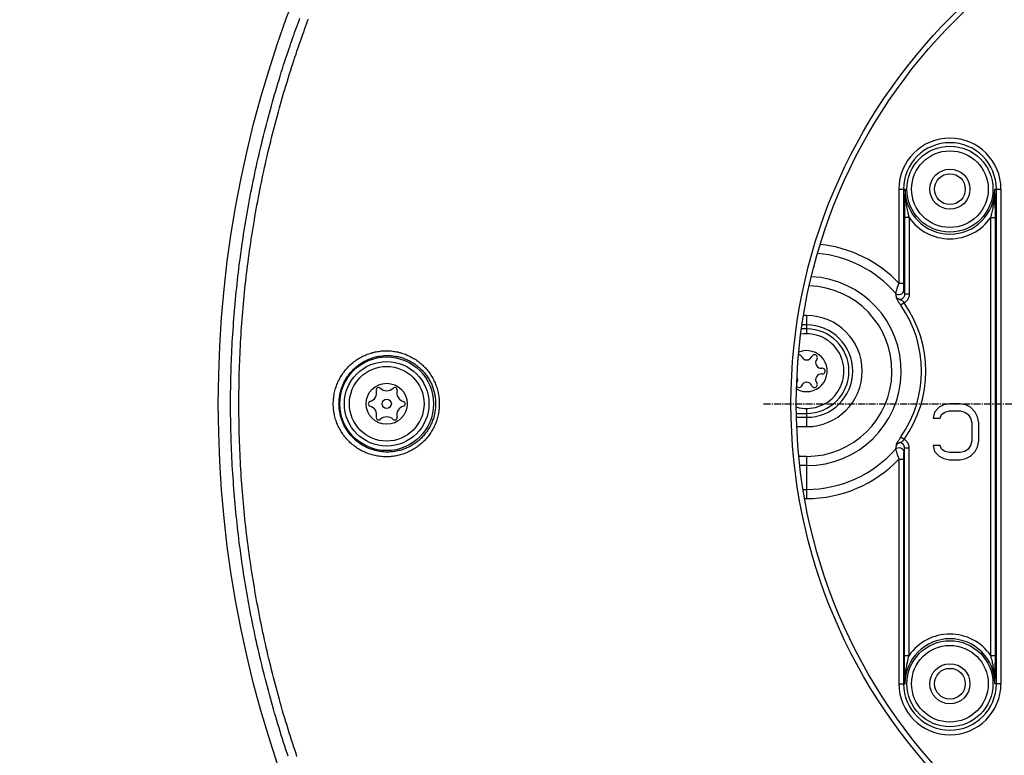
# Model space of a CAD drawing. Units: millimetres. Extents: x -758 to 545, y -433 to 425.
# Drawn here: x -141 to -36, y -351 to -272 of the extents above; entities that cross this region are included whole.
import ezdxf

# ---------------------------------------------------------------- set-up
doc = ezdxf.new("R2010")
doc.units = ezdxf.units.MM
doc.linetypes.add('CENTER2', pattern=[1.125, 0.75, -0.125, 0.125, -0.125])
doc.layers.add('AXIS_Dimensions', color=7, linetype='Continuous')
doc.layers.add('AXIS_Sectional-View', color=7, linetype='Continuous')
doc.styles.get("Standard").update_dxf_attribs({"font": 'arial.ttf'})
doc.dimstyles.new('AXIS', dxfattribs={"dimtxt": 10, "dimasz": 4, "dimexe": 0.18, "dimexo": 0.0625, "dimgap": 0.09, "dimtad": 0, "dimtih": 1, "dimtoh": 1, "dimdec": 0, "dimzin": 0, "dimdsep": 46, "dimtxsty": 'Standard', "dimcen": 0.09, "dimadec": 0, "dimazin": 0, "dimtfac": 1, "dimtdec": 0, "dimtofl": 0, "dimtmove": 0, "dimatfit": 3, "dimfxl": 1, "dimtolj": 1, "dimtzin": 0, "dimarcsym": 0})

# ---------------------------------------------------------------- blocks, each defined once
blk = doc.blocks.new('*D12')
at = {"layer": 'AXIS_Dimensions', "color": 0, "lineweight": -2, "transparency": 16777216}
for p, q in [((-159.78, -216.93), (-155.78, -216.93)), ((-155.78, -216.93), (-105.46, -248.03)), ((-0.05, -313.26), (0.13, -313.26)), ((0.04, -313.35), (0.04, -313.17))]:
    blk.add_line(p, q, dxfattribs=at)
at = {"layer": 'AXIS_Dimensions', "color": 0, "transparency": 16777216}
blk.add_solid([(-105.11, -247.47), (-105.81, -248.6), (-102.06, -250.14)], dxfattribs=at)
at = {"layer": 'Defpoints', "color": 0, "transparency": 16777216}
for p in [(-102.06, -250.14), (102.15, -376.38)]:
    blk.add_point(p, dxfattribs=at)
at = {"layer": 'AXIS_Dimensions', "color": 0, "transparency": 16777216, "insert": (-221.01, -216.93), "char_height": 10, "attachment_point": 5}
blk.add_mtext('\\A1;∅240.1mm [∅9.45"]', dxfattribs=at)
blk = doc.blocks.new('*U13')
at = {"layer": 'AXIS_Dimensions', "color": 0, "linetype": 'CENTER2', "transparency": 16777216}
blk.add_line((-61.61, 0), (-11.62, 0), dxfattribs=at)
blk = doc.blocks.new('*D14')
at = {"layer": 'AXIS_Dimensions', "color": 0, "lineweight": -2, "transparency": 16777216}
for p, q in [((151.46, -249.88), (57.34, -289.28)), ((155.46, -249.88), (151.46, -249.88)), ((-0.05, -313.26), (0.13, -313.26)), ((0.04, -313.35), (0.04, -313.17))]:
    blk.add_line(p, q, dxfattribs=at)
at = {"layer": 'AXIS_Dimensions', "color": 0, "transparency": 16777216}
blk.add_solid([(57.08, -288.66), (57.6, -289.89), (53.65, -290.82)], dxfattribs=at)
at = {"layer": 'Defpoints', "color": 0, "transparency": 16777216}
for p in [(53.65, -290.82), (-53.56, -335.7)]:
    blk.add_point(p, dxfattribs=at)
at = {"layer": 'AXIS_Dimensions', "color": 0, "transparency": 16777216, "insert": (216.69, -249.88), "char_height": 10, "attachment_point": 5}
blk.add_mtext('\\A1;∅116.2mm [∅4.58"]', dxfattribs=at)

msp = doc.modelspace()

# ---------------------------------------------------------------- linework, layer by layer
at = {"layer": 'AXIS_Sectional-View', "linetype": 'Continuous'}
for p, q in [((-111.45, -272.46), (-111.35, -272.18)), ((-111.35, -272.18), (-111.26, -271.93)), ((-110.43, -272.24), (-110.34, -272.02)), ((-111.82, -273.47), (-111.68, -273.1)), ((-111.68, -273.1), (-111.56, -272.76)), ((-111.56, -272.76), (-111.45, -272.46)), ((-110.85, -273.4), (-110.73, -273.06)), ((-110.73, -273.06), (-110.62, -272.76)), ((-110.62, -272.76), (-110.52, -272.49)), ((-110.52, -272.49), (-110.43, -272.24)), ((-110.98, -273.77), (-110.85, -273.4)), ((-47.08, -290.26), (-47.08, -300.33)), ((-47.08, -290.26), (-46.42, -290.26)), ((-46.58, -290.26), (-46.58, -300.38)), ((-46.42, -290.26), (-46.45, -291.25)), ((-36.77, -291.16), (-36.79, -290.26)), ((-36.79, -290.26), (-36.13, -290.26)), ((-36.76, -291.56), (-36.77, -291.16)), ((-36.63, -343.26), (-36.63, -290.26)), ((-36.13, -343.26), (-36.13, -290.26)), ((-46.46, -292.02), (-46.47, -292.35)), ((-46.45, -291.25), (-46.46, -291.7)), ((-46.46, -291.7), (-46.46, -292.02)), ((-36.75, -291.85), (-36.76, -291.56)), ((-36.75, -292.16), (-36.75, -291.85)), ((-46.47, -292.35), (-46.47, -292.69)), ((-46.47, -293.29), (-46.47, -301.53)), ((-45.97, -293.29), (-46.47, -293.29)), ((-45.97, -293.29), (-45.97, -301.53)), ((-37.24, -340.23), (-37.24, -293.29)), ((-37.24, -293.29), (-36.74, -293.29)), ((-36.74, -340.23), (-36.74, -293.14)), ((-47.08, -300.33), (-46.58, -300.33)), ((-46.58, -300.38), (-46.58, -300.5)), ((-46.58, -300.5), (-46.58, -300.61)), ((-46.58, -300.61), (-46.58, -300.72)), ((-47.43, -301.41), (-47.39, -301.64)), ((-47.39, -301.28), (-47.42, -301.35)), ((-47.37, -301.19), (-47.39, -301.28)), ((-47.39, -301.64), (-47.35, -301.87)), ((-47.34, -301.09), (-47.37, -301.19)), ((-47.28, -300.9), (-47.34, -301.09)), ((-46.58, -300.72), (-46.58, -300.82)), ((-46.58, -300.82), (-46.57, -300.89)), ((-46.56, -301.08), (-46.52, -301.3)), ((-46.52, -301.3), (-46.47, -301.53)), ((-45.97, -301.53), (-46.47, -301.53)), ((-46.5, -302.44), (-46.87, -302.7)), ((-56.96, -303.81), (-57.29, -303.81)), ((-56.96, -303.81), (-56.96, -305.76)), ((-56.96, -304.81), (-57.45, -304.81)), ((-56.96, -305.23), (-57.51, -305.23)), ((-56.38, -308.16), (-56.4, -308.2)), ((-55.28, -309.45), (-55.33, -309.46)), ((-55.85, -311.06), (-55.88, -311.02)), ((-57.53, -311.36), (-57.51, -311.33)), ((-41.64, -313.26), (-42.27, -313.39)), ((-40.52, -313.26), (-41.64, -313.26)), ((-39.89, -313.39), (-40.52, -313.26)), ((-58.06, -314.29), (-56.96, -314.29)), ((-56.96, -313.76), (-56.96, -315.71)), ((-43.27, -314.15), (-43.39, -314.79)), ((-42.77, -313.64), (-43.27, -314.15)), ((-42.27, -313.39), (-42.77, -313.64)), ((-42.52, -314.41), (-42.14, -314.15)), ((-42.14, -314.15), (-41.64, -314.03)), ((-41.64, -314.03), (-40.52, -314.03)), ((-40.52, -314.03), (-40.02, -314.15)), ((-40.02, -314.15), (-39.64, -314.41)), ((-39.39, -313.64), (-39.89, -313.39)), ((-38.89, -314.15), (-39.39, -313.64)), ((-38.64, -314.66), (-38.89, -314.15)), ((-58.07, -314.71), (-56.96, -314.71)), ((-43.39, -314.79), (-42.64, -314.79)), ((-42.64, -314.79), (-42.52, -314.41)), ((-39.64, -314.41), (-39.39, -314.79)), ((-39.39, -314.79), (-39.27, -315.3)), ((-39.27, -315.3), (-39.27, -317.22)), ((-38.52, -315.3), (-38.64, -314.66)), ((-38.52, -317.22), (-38.52, -315.3)), ((-58.02, -315.71), (-56.96, -315.71)), ((-46.95, -316.94), (-46.87, -316.82)), ((-46.5, -317.08), (-46.87, -316.82)), ((-39.27, -317.22), (-39.39, -317.73)), ((-38.64, -317.86), (-38.52, -317.22)), ((-47.39, -317.87), (-47.43, -318.11)), ((-47.35, -317.65), (-47.39, -317.87)), ((-46.52, -318.21), (-46.56, -318.44)), ((-46.47, -317.99), (-46.52, -318.21)), ((-46.47, -340.23), (-46.47, -317.99)), ((-46.47, -317.99), (-45.97, -317.99)), ((-45.97, -340.23), (-45.97, -317.99)), ((-43.39, -317.73), (-43.27, -318.37)), ((-42.64, -317.73), (-43.39, -317.73)), ((-43.27, -318.37), (-42.77, -318.88)), ((-42.52, -318.11), (-42.64, -317.73)), ((-42.14, -318.37), (-42.52, -318.11)), ((-41.64, -318.49), (-42.14, -318.37)), ((-40.52, -318.49), (-41.64, -318.49)), ((-40.02, -318.37), (-40.52, -318.49)), ((-39.64, -318.11), (-40.02, -318.37)), ((-39.39, -317.73), (-39.64, -318.11)), ((-39.39, -318.88), (-38.89, -318.37)), ((-38.89, -318.37), (-38.64, -317.86)), ((-56.96, -318.9), (-57.79, -318.9)), ((-56.96, -318.9), (-56.96, -323.42)), ((-47.25, -318.71), (-47.17, -318.93)), ((-47.08, -319.2), (-47.08, -343.26)), ((-47.08, -319.2), (-46.58, -319.2)), ((-42.77, -318.88), (-42.27, -319.13)), ((-42.27, -319.13), (-41.64, -319.26)), ((-41.64, -319.26), (-40.52, -319.26)), ((-40.52, -319.26), (-39.89, -319.13)), ((-39.89, -319.13), (-39.39, -318.88)), ((-56.96, -319.89), (-57.69, -319.89)), ((-57.34, -322.43), (-56.96, -322.43)), ((-57.17, -323.42), (-56.96, -323.42)), ((-46.47, -340.23), (-45.97, -340.23)), ((-37.24, -340.23), (-36.74, -340.23)), ((-46.45, -342.11), (-46.46, -341.8)), ((-36.77, -342.27), (-36.76, -341.82)), ((-36.76, -341.82), (-36.75, -341.5)), ((-36.75, -341.17), (-36.74, -340.83)), ((-36.75, -341.5), (-36.75, -341.17)), ((-46.45, -342.38), (-46.45, -342.11)), ((-46.44, -342.75), (-46.45, -342.38)), ((-46.42, -343.26), (-46.44, -342.75)), ((-36.79, -343.26), (-36.77, -342.27)), ((-47.08, -343.26), (-46.42, -343.26)), ((-36.13, -343.26), (-36.79, -343.26))]:
    msp.add_line(p, q, dxfattribs=at)
for points in [[(-112.13, -274.36), (-112.05, -274.12), (-111.97, -273.89), (-111.89, -273.67), (-111.82, -273.47)], [(-111.29, -274.65), (-111.21, -274.41), (-111.13, -274.19), (-111.05, -273.97), (-110.98, -273.77)], [(-112.52, -351.03), (-112.63, -350.7), (-112.75, -350.34), (-112.87, -349.96), (-113, -349.57), (-113.12, -349.17), (-113.25, -348.78), (-113.37, -348.38), (-113.49, -347.98), (-113.61, -347.59), (-113.73, -347.19), (-113.85, -346.79), (-113.97, -346.4), (-114.08, -346), (-114.2, -345.6), (-114.31, -345.2), (-114.42, -344.8), (-114.53, -344.4), (-114.64, -344), (-114.74, -343.6), (-114.85, -343.2), (-114.95, -342.8), (-115.05, -342.39), (-115.16, -341.99), (-115.25, -341.59), (-115.35, -341.19), (-115.45, -340.78), (-115.55, -340.38), (-115.64, -339.98), (-115.73, -339.57), (-115.82, -339.17), (-115.91, -338.76), (-116, -338.36), (-116.09, -337.95), (-116.17, -337.55), (-116.26, -337.14), (-116.34, -336.74), (-116.42, -336.33), (-116.5, -335.92), (-116.58, -335.52), (-116.66, -335.11), (-116.73, -334.7), (-116.81, -334.29), (-116.88, -333.88), (-116.95, -333.48), (-117.02, -333.07), (-117.09, -332.66), (-117.16, -332.25), (-117.22, -331.84), (-117.29, -331.43), (-117.35, -331.02), (-117.41, -330.61), (-117.47, -330.2), (-117.53, -329.79), (-117.59, -329.38), (-117.64, -328.97), (-117.69, -328.56), (-117.75, -328.15), (-117.8, -327.73), (-117.85, -327.32), (-117.9, -326.91), (-117.94, -326.5), (-117.99, -326.09), (-118.03, -325.67), (-118.08, -325.26), (-118.12, -324.85), (-118.16, -324.44), (-118.2, -324.02), (-118.23, -323.61), (-118.27, -323.2), (-118.3, -322.79), (-118.33, -322.37), (-118.37, -321.96), (-118.39, -321.55), (-118.42, -321.13), (-118.45, -320.72), (-118.48, -320.3), (-118.5, -319.89), (-118.52, -319.48), (-118.54, -319.06), (-118.56, -318.65), (-118.58, -318.23), (-118.6, -317.82), (-118.61, -317.41), (-118.63, -316.99), (-118.64, -316.58), (-118.65, -316.16), (-118.66, -315.75), (-118.67, -315.33), (-118.67, -314.92), (-118.68, -314.5), (-118.68, -314.09), (-118.68, -313.67), (-118.68, -313.26), (-118.68, -312.85), (-118.68, -312.43), (-118.68, -312.02), (-118.67, -311.6), (-118.67, -311.19), (-118.66, -310.77), (-118.65, -310.36), (-118.64, -309.94), (-118.63, -309.53), (-118.61, -309.12), (-118.6, -308.7), (-118.58, -308.29), (-118.56, -307.87), (-118.54, -307.46), (-118.52, -307.04), (-118.5, -306.63), (-118.48, -306.22), (-118.45, -305.8), (-118.42, -305.39), (-118.39, -304.98), (-118.37, -304.56), (-118.33, -304.15), (-118.3, -303.74), (-118.27, -303.32), (-118.23, -302.91), (-118.2, -302.5), (-118.16, -302.08), (-118.12, -301.67), (-118.08, -301.26), (-118.03, -300.85), (-117.99, -300.43), (-117.94, -300.02), (-117.9, -299.61), (-117.85, -299.2), (-117.8, -298.79), (-117.75, -298.37), (-117.69, -297.96), (-117.64, -297.55), (-117.59, -297.14), (-117.53, -296.73), (-117.47, -296.32), (-117.41, -295.91), (-117.35, -295.5), (-117.29, -295.09), (-117.22, -294.68), (-117.16, -294.27), (-117.09, -293.86), (-117.02, -293.45), (-116.95, -293.04), (-116.88, -292.64), (-116.81, -292.23), (-116.73, -291.82), (-116.66, -291.41), (-116.58, -291.01), (-116.5, -290.6), (-116.42, -290.19), (-116.34, -289.78), (-116.26, -289.38), (-116.17, -288.97), (-116.09, -288.57), (-116, -288.16), (-115.91, -287.76), (-115.82, -287.35), (-115.73, -286.95), (-115.64, -286.54), (-115.55, -286.14), (-115.45, -285.74), (-115.35, -285.33), (-115.25, -284.93), (-115.16, -284.53), (-115.05, -284.13), (-114.95, -283.72), (-114.85, -283.32), (-114.74, -282.92), (-114.64, -282.52), (-114.53, -282.12), (-114.42, -281.72), (-114.31, -281.32), (-114.2, -280.92), (-114.08, -280.52), (-113.97, -280.12), (-113.85, -279.73), (-113.73, -279.33), (-113.61, -278.93), (-113.49, -278.54), (-113.37, -278.14), (-113.25, -277.74), (-113.12, -277.35), (-113, -276.95), (-112.87, -276.56), (-112.75, -276.19), (-112.63, -275.83), (-112.52, -275.5), (-112.41, -275.18), (-112.31, -274.89), (-112.22, -274.62), (-112.13, -274.36)], [(-111.57, -351.05), (-111.67, -350.75), (-111.78, -350.41), (-111.9, -350.06), (-112.02, -349.69), (-112.15, -349.3), (-112.27, -348.9), (-112.4, -348.51), (-112.52, -348.12), (-112.64, -347.72), (-112.76, -347.33), (-112.88, -346.94), (-113, -346.54), (-113.11, -346.15), (-113.23, -345.75), (-113.34, -345.36), (-113.45, -344.96), (-113.56, -344.56), (-113.67, -344.17), (-113.78, -343.77), (-113.88, -343.37), (-113.99, -342.97), (-114.09, -342.58), (-114.19, -342.18), (-114.29, -341.78), (-114.39, -341.38), (-114.49, -340.98), (-114.58, -340.58), (-114.68, -340.18), (-114.77, -339.78), (-114.86, -339.38), (-114.95, -338.97), (-115.04, -338.57), (-115.13, -338.17), (-115.22, -337.77), (-115.3, -337.37), (-115.39, -336.96), (-115.47, -336.56), (-115.55, -336.16), (-115.63, -335.75), (-115.71, -335.35), (-115.78, -334.94), (-115.86, -334.54), (-115.93, -334.13), (-116, -333.73), (-116.07, -333.32), (-116.14, -332.92), (-116.21, -332.51), (-116.28, -332.11), (-116.34, -331.7), (-116.41, -331.29), (-116.47, -330.89), (-116.53, -330.48), (-116.59, -330.07), (-116.65, -329.67), (-116.7, -329.26), (-116.76, -328.85), (-116.81, -328.44), (-116.86, -328.03), (-116.92, -327.63), (-116.97, -327.22), (-117.01, -326.81), (-117.06, -326.4), (-117.11, -325.99), (-117.15, -325.58), (-117.19, -325.17), (-117.23, -324.76), (-117.27, -324.35), (-117.31, -323.94), (-117.35, -323.53), (-117.38, -323.12), (-117.41, -322.71), (-117.45, -322.3), (-117.48, -321.89), (-117.51, -321.48), (-117.54, -321.07), (-117.56, -320.66), (-117.59, -320.25), (-117.61, -319.84), (-117.63, -319.43), (-117.65, -319.02), (-117.67, -318.61), (-117.69, -318.2), (-117.71, -317.79), (-117.72, -317.37), (-117.74, -316.96), (-117.75, -316.55), (-117.76, -316.14), (-117.77, -315.73), (-117.78, -315.32), (-117.78, -314.91), (-117.79, -314.49), (-117.79, -314.08), (-117.79, -313.67), (-117.79, -313.26), (-117.79, -312.85), (-117.79, -312.44), (-117.79, -312.03), (-117.78, -311.61), (-117.78, -311.2), (-117.77, -310.79), (-117.76, -310.38), (-117.75, -309.97), (-117.74, -309.56), (-117.72, -309.15), (-117.71, -308.74), (-117.69, -308.32), (-117.67, -307.91), (-117.65, -307.5), (-117.63, -307.09), (-117.61, -306.68), (-117.59, -306.27), (-117.56, -305.86), (-117.54, -305.45), (-117.51, -305.04), (-117.48, -304.63), (-117.45, -304.22), (-117.41, -303.81), (-117.38, -303.4), (-117.35, -302.99), (-117.31, -302.58), (-117.27, -302.17), (-117.23, -301.76), (-117.19, -301.35), (-117.15, -300.94), (-117.11, -300.53), (-117.06, -300.12), (-117.01, -299.71), (-116.97, -299.3), (-116.92, -298.89), (-116.86, -298.49), (-116.81, -298.08), (-116.76, -297.67), (-116.7, -297.26), (-116.65, -296.85), (-116.59, -296.45), (-116.53, -296.04), (-116.47, -295.63), (-116.41, -295.23), (-116.34, -294.82), (-116.28, -294.41), (-116.21, -294.01), (-116.14, -293.6), (-116.07, -293.2), (-116, -292.79), (-115.93, -292.39), (-115.86, -291.98), (-115.78, -291.58), (-115.71, -291.17), (-115.63, -290.77), (-115.55, -290.36), (-115.47, -289.96), (-115.39, -289.56), (-115.3, -289.15), (-115.22, -288.75), (-115.13, -288.35), (-115.04, -287.95), (-114.95, -287.55), (-114.86, -287.14), (-114.77, -286.74), (-114.68, -286.34), (-114.58, -285.94), (-114.49, -285.54), (-114.39, -285.14), (-114.29, -284.74), (-114.19, -284.34), (-114.09, -283.95), (-113.99, -283.55), (-113.88, -283.15), (-113.78, -282.75), (-113.67, -282.35), (-113.56, -281.96), (-113.45, -281.56), (-113.34, -281.16), (-113.23, -280.77), (-113.11, -280.37), (-113, -279.98), (-112.88, -279.58), (-112.76, -279.19), (-112.64, -278.8), (-112.52, -278.4), (-112.4, -278.01), (-112.27, -277.62), (-112.15, -277.23), (-112.02, -276.84), (-111.9, -276.46), (-111.79, -276.11), (-111.67, -275.78), (-111.57, -275.47), (-111.47, -275.18), (-111.38, -274.91), (-111.29, -274.65)], [(-46.42, -290.26), (-46.43, -290.38), (-46.42, -290.51), (-46.42, -290.63), (-46.42, -290.76), (-46.41, -290.9), (-46.4, -291.04), (-46.39, -291.19), (-46.37, -291.34), (-46.35, -291.5), (-46.33, -291.66), (-46.31, -291.82), (-46.28, -291.98), (-46.25, -292.14), (-46.22, -292.3), (-46.19, -292.45), (-46.15, -292.61), (-46.11, -292.77), (-46.07, -292.93), (-46.03, -293.11), (-45.97, -293.29)], [(-37.24, -293.29), (-37.2, -293.16), (-37.17, -293.03), (-37.13, -292.88), (-37.09, -292.74), (-37.06, -292.58), (-37.02, -292.43), (-36.99, -292.28), (-36.96, -292.12), (-36.93, -291.97), (-36.91, -291.82), (-36.89, -291.68), (-36.87, -291.53), (-36.85, -291.39), (-36.83, -291.25), (-36.82, -291.12), (-36.81, -290.99), (-36.8, -290.87), (-36.8, -290.75), (-36.79, -290.63), (-36.79, -290.51), (-36.79, -290.39), (-36.79, -290.26)], [(-36.74, -293.14), (-36.74, -292.98), (-36.74, -292.82), (-36.74, -292.65), (-36.74, -292.49), (-36.75, -292.16)], [(-46.47, -292.69), (-46.47, -292.88), (-46.47, -293.08), (-46.47, -293.29)], [(-47.08, -300.33), (-47.14, -300.5), (-47.28, -300.9)], [(-47.43, -301.41), (-47.32, -301.5), (-47.18, -301.55), (-47.03, -301.56), (-46.88, -301.53), (-46.75, -301.46), (-46.65, -301.36), (-46.58, -301.23), (-46.56, -301.08)], [(-47.42, -301.35), (-47.43, -301.38), (-47.43, -301.41)], [(-46.47, -301.53), (-46.48, -301.6), (-46.48, -301.66), (-46.5, -301.71), (-46.52, -301.77), (-46.54, -301.82), (-46.57, -301.87), (-46.61, -301.92), (-46.65, -301.96), (-46.7, -302), (-46.74, -302.03), (-46.8, -302.05), (-46.85, -302.07), (-46.91, -302.08), (-46.96, -302.08), (-47.02, -302.07), (-47.08, -302.06), (-47.13, -302.04), (-47.18, -302.02), (-47.23, -301.99), (-47.28, -301.95), (-47.32, -301.92), (-47.35, -301.87)], [(-46.57, -300.89), (-46.57, -300.92), (-46.57, -300.96), (-46.57, -300.99), (-46.57, -301.01), (-46.56, -301.04), (-46.56, -301.06), (-46.56, -301.08)], [(-45.97, -301.53), (-45.98, -301.63), (-45.99, -301.72), (-46.01, -301.81), (-46.04, -301.9), (-46.07, -301.98), (-46.11, -302.06), (-46.16, -302.14), (-46.22, -302.21), (-46.28, -302.28), (-46.35, -302.34), (-46.43, -302.4), (-46.5, -302.44)], [(-46.6, -302.34), (-46.63, -302.31), (-46.67, -302.27), (-46.71, -302.23), (-46.75, -302.2), (-46.8, -302.17), (-46.86, -302.15), (-46.94, -302.13), (-47.04, -302.1), (-47.14, -302.05), (-47.25, -301.98), (-47.35, -301.87)], [(-46.87, -302.7), (-46.91, -302.64), (-46.95, -302.59), (-46.99, -302.52), (-47.03, -302.46), (-47.08, -302.39), (-47.12, -302.33), (-47.16, -302.26), (-47.2, -302.19), (-47.24, -302.13), (-47.27, -302.08), (-47.29, -302.03), (-47.31, -301.99), (-47.33, -301.95), (-47.34, -301.92), (-47.34, -301.9), (-47.35, -301.87)], [(-46.5, -302.44), (-46.53, -302.41), (-46.6, -302.34)], [(-102.07, -318.94), (-102.21, -318.94), (-102.35, -318.93), (-102.5, -318.92), (-102.64, -318.9), (-102.79, -318.88), (-102.93, -318.86), (-103.07, -318.84), (-103.21, -318.81), (-103.36, -318.78), (-103.5, -318.74), (-103.63, -318.7), (-103.77, -318.66), (-103.91, -318.61), (-104.04, -318.56), (-104.18, -318.5), (-104.31, -318.45), (-104.44, -318.39), (-104.57, -318.32), (-104.7, -318.26), (-104.82, -318.19), (-104.95, -318.11), (-105.07, -318.04), (-105.19, -317.96), (-105.31, -317.88), (-105.42, -317.79), (-105.53, -317.7), (-105.65, -317.61), (-105.75, -317.52), (-105.86, -317.43), (-105.96, -317.33), (-106.06, -317.23), (-106.16, -317.12), (-106.26, -317.02), (-106.35, -316.91), (-106.44, -316.8), (-106.53, -316.69), (-106.61, -316.57), (-106.69, -316.46), (-106.77, -316.34), (-106.85, -316.22), (-106.92, -316.1), (-106.99, -315.97), (-107.05, -315.85), (-107.12, -315.72), (-107.18, -315.59), (-107.23, -315.46), (-107.29, -315.33), (-107.34, -315.2), (-107.38, -315.07), (-107.43, -314.93), (-107.47, -314.8), (-107.5, -314.66), (-107.54, -314.53), (-107.56, -314.39), (-107.59, -314.25), (-107.61, -314.11), (-107.63, -313.97), (-107.65, -313.83), (-107.66, -313.69), (-107.67, -313.55), (-107.68, -313.41), (-107.68, -313.27), (-107.68, -313.13), (-107.67, -312.99), (-107.66, -312.85), (-107.65, -312.71), (-107.64, -312.57), (-107.62, -312.43), (-107.59, -312.29), (-107.57, -312.15), (-107.54, -312.01), (-107.51, -311.87), (-107.47, -311.74), (-107.43, -311.6), (-107.39, -311.47), (-107.34, -311.33), (-107.29, -311.2), (-107.24, -311.07), (-107.18, -310.94), (-107.12, -310.81), (-107.06, -310.69), (-106.99, -310.56), (-106.93, -310.44), (-106.85, -310.31), (-106.78, -310.19), (-106.7, -310.07), (-106.62, -309.96), (-106.53, -309.84), (-106.45, -309.73), (-106.36, -309.62), (-106.26, -309.51), (-106.17, -309.4), (-106.07, -309.3), (-105.97, -309.2), (-105.87, -309.1), (-105.76, -309.01), (-105.65, -308.91), (-105.54, -308.82), (-105.43, -308.73), (-105.31, -308.65), (-105.19, -308.56), (-105.07, -308.49), (-104.95, -308.41), (-104.83, -308.34), (-104.7, -308.27), (-104.57, -308.2), (-104.44, -308.13), (-104.31, -308.07), (-104.18, -308.02), (-104.05, -307.96), (-103.91, -307.91), (-103.78, -307.87), (-103.64, -307.82), (-103.5, -307.78), (-103.36, -307.75), (-103.22, -307.71), (-103.07, -307.68), (-102.93, -307.66), (-102.79, -307.64), (-102.64, -307.62), (-102.5, -307.6), (-102.36, -307.59), (-102.21, -307.58), (-102.07, -307.58)], [(-102.07, -307.58), (-101.92, -307.58), (-101.78, -307.59), (-101.63, -307.59), (-101.49, -307.6), (-101.34, -307.62), (-101.2, -307.64), (-101.06, -307.66), (-100.92, -307.68), (-100.78, -307.71), (-100.64, -307.75), (-100.5, -307.78), (-100.37, -307.82), (-100.23, -307.86), (-100.1, -307.91), (-99.96, -307.96), (-99.83, -308.01), (-99.7, -308.07), (-99.58, -308.12), (-99.45, -308.18), (-99.33, -308.25), (-99.21, -308.32), (-99.09, -308.39), (-98.97, -308.46), (-98.85, -308.53), (-98.74, -308.61), (-98.63, -308.69), (-98.52, -308.77), (-98.41, -308.86), (-98.3, -308.95), (-98.2, -309.04), (-98.1, -309.13), (-98, -309.23), (-97.9, -309.32), (-97.81, -309.42), (-97.72, -309.53), (-97.63, -309.63), (-97.55, -309.74), (-97.46, -309.84), (-97.38, -309.95), (-97.3, -310.06), (-97.23, -310.18), (-97.16, -310.29), (-97.09, -310.41), (-97.02, -310.53), (-96.96, -310.65), (-96.9, -310.77), (-96.84, -310.89), (-96.78, -311.01), (-96.73, -311.14), (-96.68, -311.26), (-96.64, -311.39), (-96.59, -311.52), (-96.55, -311.65), (-96.52, -311.78), (-96.48, -311.91), (-96.45, -312.04), (-96.43, -312.17), (-96.4, -312.31), (-96.38, -312.44), (-96.36, -312.57), (-96.35, -312.71), (-96.34, -312.84), (-96.33, -312.98), (-96.32, -313.11), (-96.32, -313.25), (-96.32, -313.38), (-96.33, -313.52), (-96.33, -313.65), (-96.34, -313.79), (-96.36, -313.92), (-96.38, -314.06), (-96.4, -314.19), (-96.42, -314.32), (-96.45, -314.46), (-96.48, -314.59), (-96.51, -314.72), (-96.55, -314.85), (-96.59, -314.98), (-96.63, -315.11), (-96.67, -315.23), (-96.72, -315.36), (-96.77, -315.49), (-96.83, -315.61), (-96.89, -315.73), (-96.95, -315.85), (-97.01, -315.97), (-97.08, -316.09), (-97.15, -316.21), (-97.22, -316.33), (-97.29, -316.44), (-97.37, -316.55), (-97.45, -316.66), (-97.53, -316.77), (-97.62, -316.88), (-97.71, -316.98), (-97.8, -317.08), (-97.89, -317.18), (-97.99, -317.28), (-98.09, -317.38), (-98.19, -317.47), (-98.29, -317.56), (-98.4, -317.65), (-98.5, -317.74), (-98.61, -317.82), (-98.73, -317.9), (-98.84, -317.98), (-98.96, -318.06), (-99.07, -318.13), (-99.2, -318.2), (-99.32, -318.27), (-99.44, -318.33), (-99.57, -318.39), (-99.7, -318.45), (-99.83, -318.51), (-99.96, -318.56), (-100.09, -318.61), (-100.22, -318.65), (-100.36, -318.7), (-100.5, -318.74), (-100.63, -318.77), (-100.77, -318.81), (-100.91, -318.83), (-101.06, -318.86), (-101.2, -318.88), (-101.34, -318.9), (-101.49, -318.92), (-101.63, -318.93), (-101.77, -318.94), (-101.92, -318.94), (-102.07, -318.94)], [(-101.96, -318.43), (-102.09, -318.43), (-102.22, -318.42), (-102.35, -318.41), (-102.48, -318.4), (-102.61, -318.38), (-102.74, -318.36), (-102.87, -318.34), (-103, -318.31), (-103.13, -318.28), (-103.26, -318.25), (-103.39, -318.21), (-103.51, -318.17), (-103.64, -318.13), (-103.76, -318.09), (-103.88, -318.04), (-104, -317.98), (-104.12, -317.93), (-104.24, -317.87), (-104.35, -317.81), (-104.47, -317.75), (-104.58, -317.68), (-104.69, -317.61), (-104.8, -317.54), (-104.91, -317.46), (-105.01, -317.39), (-105.12, -317.31), (-105.22, -317.22), (-105.32, -317.14), (-105.41, -317.05), (-105.51, -316.96), (-105.6, -316.87), (-105.69, -316.78), (-105.77, -316.68), (-105.86, -316.58), (-105.94, -316.48), (-106.02, -316.38), (-106.1, -316.28), (-106.17, -316.17), (-106.24, -316.06), (-106.31, -315.95), (-106.38, -315.84), (-106.44, -315.73), (-106.5, -315.62), (-106.56, -315.5), (-106.61, -315.38), (-106.66, -315.27), (-106.71, -315.15), (-106.75, -315.03), (-106.8, -314.9), (-106.84, -314.78), (-106.87, -314.66), (-106.91, -314.54), (-106.94, -314.41), (-106.96, -314.29), (-106.99, -314.16), (-107.01, -314.03), (-107.02, -313.91), (-107.04, -313.78), (-107.05, -313.65), (-107.06, -313.52), (-107.06, -313.4), (-107.07, -313.27), (-107.06, -313.14), (-107.06, -313.01), (-107.05, -312.88), (-107.04, -312.76), (-107.03, -312.63), (-107.01, -312.5), (-106.99, -312.38), (-106.97, -312.25), (-106.94, -312.12), (-106.91, -312), (-106.88, -311.87), (-106.84, -311.75), (-106.8, -311.63), (-106.76, -311.51), (-106.71, -311.39), (-106.67, -311.27), (-106.62, -311.15), (-106.56, -311.03), (-106.5, -310.92), (-106.44, -310.8), (-106.38, -310.69), (-106.32, -310.58), (-106.25, -310.47), (-106.18, -310.36), (-106.1, -310.25), (-106.03, -310.15), (-105.95, -310.05), (-105.86, -309.95), (-105.78, -309.85), (-105.69, -309.75), (-105.6, -309.66), (-105.51, -309.56), (-105.42, -309.47), (-105.32, -309.39), (-105.22, -309.3), (-105.12, -309.22), (-105.02, -309.14), (-104.91, -309.06), (-104.81, -308.99), (-104.7, -308.91), (-104.59, -308.84), (-104.47, -308.78), (-104.36, -308.71), (-104.24, -308.65), (-104.12, -308.59), (-104, -308.54), (-103.88, -308.49), (-103.76, -308.44), (-103.64, -308.39), (-103.51, -308.35), (-103.39, -308.31), (-103.26, -308.27), (-103.13, -308.24), (-103.01, -308.21), (-102.88, -308.18), (-102.75, -308.16), (-102.62, -308.14), (-102.48, -308.12), (-102.35, -308.11), (-102.22, -308.1), (-102.09, -308.09), (-101.96, -308.09)], [(-101.96, -308.09), (-101.82, -308.09), (-101.69, -308.09), (-101.56, -308.1), (-101.43, -308.11), (-101.3, -308.12), (-101.17, -308.14), (-101.04, -308.16), (-100.91, -308.18), (-100.78, -308.21), (-100.66, -308.24), (-100.53, -308.27), (-100.41, -308.3), (-100.28, -308.34), (-100.16, -308.38), (-100.04, -308.43), (-99.92, -308.48), (-99.8, -308.53), (-99.69, -308.58), (-99.57, -308.63), (-99.46, -308.69), (-99.35, -308.75), (-99.24, -308.82), (-99.13, -308.88), (-99.03, -308.95), (-98.92, -309.02), (-98.82, -309.1), (-98.72, -309.17), (-98.62, -309.25), (-98.53, -309.33), (-98.43, -309.41), (-98.34, -309.5), (-98.25, -309.58), (-98.16, -309.67), (-98.08, -309.76), (-97.99, -309.86), (-97.91, -309.95), (-97.84, -310.05), (-97.76, -310.14), (-97.69, -310.24), (-97.61, -310.35), (-97.55, -310.45), (-97.48, -310.55), (-97.42, -310.66), (-97.36, -310.77), (-97.3, -310.88), (-97.24, -310.99), (-97.19, -311.1), (-97.14, -311.21), (-97.09, -311.32), (-97.05, -311.44), (-97, -311.56), (-96.97, -311.67), (-96.93, -311.79), (-96.9, -311.91), (-96.86, -312.03), (-96.84, -312.15), (-96.81, -312.27), (-96.79, -312.39), (-96.77, -312.51), (-96.75, -312.63), (-96.74, -312.76), (-96.73, -312.88), (-96.72, -313), (-96.72, -313.13), (-96.72, -313.25), (-96.72, -313.37), (-96.72, -313.5), (-96.73, -313.62), (-96.74, -313.74), (-96.75, -313.86), (-96.77, -313.99), (-96.79, -314.11), (-96.81, -314.23), (-96.83, -314.35), (-96.86, -314.47), (-96.89, -314.59), (-96.92, -314.71), (-96.96, -314.83), (-97, -314.94), (-97.04, -315.06), (-97.08, -315.18), (-97.13, -315.29), (-97.18, -315.4), (-97.23, -315.52), (-97.29, -315.63), (-97.35, -315.74), (-97.41, -315.84), (-97.47, -315.95), (-97.54, -316.06), (-97.6, -316.16), (-97.67, -316.26), (-97.75, -316.36), (-97.82, -316.46), (-97.9, -316.56), (-97.98, -316.65), (-98.07, -316.74), (-98.15, -316.84), (-98.24, -316.93), (-98.33, -317.01), (-98.42, -317.1), (-98.51, -317.18), (-98.61, -317.26), (-98.71, -317.34), (-98.81, -317.42), (-98.91, -317.49), (-99.02, -317.56), (-99.12, -317.63), (-99.23, -317.7), (-99.34, -317.76), (-99.45, -317.82), (-99.56, -317.88), (-99.68, -317.94), (-99.8, -317.99), (-99.91, -318.04), (-100.03, -318.09), (-100.16, -318.13), (-100.28, -318.18), (-100.4, -318.22), (-100.53, -318.25), (-100.65, -318.28), (-100.78, -318.31), (-100.91, -318.34), (-101.04, -318.36), (-101.17, -318.38), (-101.3, -318.4), (-101.43, -318.41), (-101.56, -318.42), (-101.69, -318.43), (-101.82, -318.43), (-101.96, -318.43)], [(-47.35, -317.65), (-47.34, -317.62), (-47.33, -317.59), (-47.32, -317.56), (-47.31, -317.53), (-47.29, -317.49), (-47.27, -317.45), (-47.24, -317.4), (-47.22, -317.35), (-47.19, -317.3), (-47.15, -317.25), (-47.12, -317.2), (-47.09, -317.15), (-47.06, -317.1), (-47.02, -317.05), (-46.99, -317), (-46.95, -316.94)], [(-47.35, -317.65), (-47.26, -317.55), (-47.16, -317.48), (-47.06, -317.43), (-46.97, -317.4), (-46.9, -317.39), (-46.85, -317.37), (-46.8, -317.36), (-46.77, -317.33), (-46.74, -317.31), (-46.71, -317.29), (-46.68, -317.26), (-46.65, -317.24), (-46.63, -317.22), (-46.61, -317.19), (-46.58, -317.17), (-46.56, -317.14), (-46.53, -317.11), (-46.5, -317.08)], [(-46.47, -317.99), (-46.47, -317.96), (-46.48, -317.94), (-46.48, -317.92), (-46.48, -317.9), (-46.48, -317.88), (-46.49, -317.86), (-46.49, -317.84), (-46.5, -317.82), (-46.5, -317.8), (-46.51, -317.78), (-46.51, -317.76), (-46.52, -317.74), (-46.53, -317.72), (-46.54, -317.7), (-46.56, -317.67), (-46.57, -317.65), (-46.59, -317.63), (-46.61, -317.61), (-46.63, -317.58), (-46.65, -317.56), (-46.68, -317.54), (-46.71, -317.51), (-46.75, -317.49), (-46.79, -317.48), (-46.83, -317.46), (-46.88, -317.45), (-46.93, -317.44), (-46.98, -317.44), (-47.03, -317.45), (-47.08, -317.46), (-47.13, -317.48), (-47.17, -317.49), (-47.21, -317.52), (-47.25, -317.54), (-47.28, -317.57), (-47.3, -317.59), (-47.33, -317.62), (-47.35, -317.65)], [(-45.97, -317.99), (-45.98, -317.94), (-45.98, -317.91), (-45.98, -317.87), (-45.99, -317.83), (-45.99, -317.8), (-46, -317.76), (-46.01, -317.73), (-46.02, -317.69), (-46.03, -317.66), (-46.04, -317.62), (-46.05, -317.59), (-46.07, -317.55), (-46.08, -317.52), (-46.1, -317.48), (-46.12, -317.44), (-46.15, -317.4), (-46.18, -317.36), (-46.21, -317.32), (-46.25, -317.28), (-46.29, -317.24), (-46.33, -317.2), (-46.38, -317.15), (-46.44, -317.11), (-46.5, -317.08)], [(-47.43, -318.11), (-47.32, -318.02), (-47.18, -317.97), (-47.03, -317.96), (-46.88, -317.99), (-46.75, -318.06), (-46.65, -318.17), (-46.58, -318.3), (-46.56, -318.44)], [(-47.43, -318.11), (-47.43, -318.13), (-47.42, -318.16), (-47.41, -318.19), (-47.4, -318.24), (-47.38, -318.29), (-47.34, -318.43)], [(-47.34, -318.43), (-47.31, -318.52), (-47.25, -318.71)], [(-46.56, -318.44), (-46.56, -318.45), (-46.56, -318.47), (-46.57, -318.5), (-46.57, -318.53), (-46.57, -318.57), (-46.57, -318.62), (-46.57, -318.67), (-46.58, -318.73), (-46.58, -318.79), (-46.58, -318.86), (-46.58, -318.94), (-46.58, -319.02), (-46.58, -319.1), (-46.58, -343.26)], [(-47.17, -318.93), (-47.13, -319.06), (-47.08, -319.2)], [(-46.46, -341.8), (-46.46, -341.45), (-46.47, -341.27), (-46.47, -341.08), (-46.47, -340.89), (-46.47, -340.68), (-46.47, -340.46), (-46.47, -340.23)], [(-46.42, -343.26), (-46.43, -343.15), (-46.42, -343.04), (-46.42, -342.93), (-46.42, -342.81), (-46.41, -342.69), (-46.4, -342.56), (-46.39, -342.43), (-46.38, -342.29), (-46.37, -342.15), (-46.35, -342), (-46.33, -341.84), (-46.3, -341.68), (-46.27, -341.51), (-46.24, -341.34), (-46.21, -341.16), (-46.17, -340.98), (-46.12, -340.8), (-46.08, -340.62), (-46.03, -340.43), (-45.97, -340.23)], [(-36.79, -343.26), (-36.79, -343.14), (-36.79, -343.01), (-36.79, -342.89), (-36.8, -342.76), (-36.8, -342.62), (-36.81, -342.48), (-36.83, -342.33), (-36.84, -342.18), (-36.86, -342.02), (-36.88, -341.86), (-36.91, -341.7), (-36.93, -341.54), (-36.96, -341.38), (-36.99, -341.22), (-37.03, -341.07), (-37.06, -340.91), (-37.1, -340.75), (-37.14, -340.59), (-37.19, -340.41), (-37.24, -340.23)], [(-36.74, -340.83), (-36.74, -340.64), (-36.74, -340.44), (-36.74, -340.23)]]:
    msp.add_lwpolyline(points, dxfattribs=at)
for centre, radius in [((0.04, -313.26), 120.04), ((0.04, -313.26), 58.68), ((0.04, -313.26), 58.11), ((-41.61, -290.26), 4.61), ((-41.61, -290.26), 4.11), ((-41.61, -290.26), 2.15), ((-41.61, -290.26), 1.65), ((-101.96, -313.26), 5.02), ((-101.96, -313.26), 4.53), ((-101.96, -313.26), 4), ((-101.96, -313.26), 2.2), ((-101.96, -313.26), 0.5), ((-41.61, -343.26), 4.61), ((-41.61, -343.26), 4.11), ((-41.61, -343.26), 2.15), ((-41.61, -343.26), 1.65)]:
    msp.add_circle(centre, radius, dxfattribs=at)
for centre, radius, start, end in [((-41.61, -290.26), 5.47, 0, 180), ((-41.61, -290.26), 4.98, 0, 180), ((-41.61, -290.26), 4.82, 180, 0), ((-41.61, -290.26), 5.32, 214.7616, 325.2384), ((-56.96, -309.76), 13.66, 43.6936, 83.8843), ((-56.96, -309.76), 12.67, 41.2399, 84.7184), ((-56.96, -309.76), 10.13, 270, 87.1517), ((-56.96, -309.76), 9.14, 270, 88.2452), ((-56.96, -309.76), 12.31, 325.0097, 34.9904), ((-56.96, -309.76), 12.76, 325.0097, 34.9904), ((-56.96, -309.76), 5.95, 270, 90), ((-56.96, -309.76), 4.95, 270, 90), ((-56.96, -309.76), 4, 253.8847, 99.1025), ((-56.96, -309.76), 4.53, 270, 90), ((-56.96, -309.76), 2.2, 240.2772, 112.6929), ((-57.79, -308.32), 0.307, 23.0621, 97.4167), ((-56.12, -308.32), 0.307, 323.0621, 148.7802), ((-56.96, -307.96), 0.6, 203.0621, 336.9379), ((-55.4, -308.86), 0.6, 143.0621, 276.9379), ((-55.4, -310.66), 0.6, 83.0621, 216.9379), ((-55.29, -309.76), 0.307, 263.0621, 88.7802), ((-58.52, -310.66), 0.6, 325.0823, 29.9016), ((-56.96, -311.56), 0.6, 23.0621, 156.9379), ((-56.12, -311.21), 0.307, 203.0621, 28.7802), ((-104.04, -312.06), 1, 286.472, 13.528), ((-102.82, -311.77), 0.251, 46.472, 193.528), ((-101.96, -310.86), 1, 226.472, 313.528), ((-101.09, -311.77), 0.251, 346.472, 133.528), ((-99.88, -312.06), 1, 166.472, 253.528), ((-57.79, -311.21), 0.307, 216.3064, 328.7802), ((-103.68, -313.26), 0.251, 106.472, 253.528), ((-100.23, -313.26), 0.251, 286.472, 73.528), ((-104.04, -314.46), 1, 346.472, 73.528), ((-99.88, -314.46), 1, 106.472, 193.528), ((-102.82, -314.75), 0.251, 166.472, 313.528), ((-101.96, -315.66), 1, 46.472, 133.528), ((-101.09, -314.75), 0.251, 226.472, 13.528), ((-56.96, -309.76), 12.67, 270, 318.7601), ((-56.96, -309.76), 13.66, 270, 316.3064), ((-41.61, -343.26), 4.82, 0, 180), ((-41.61, -343.26), 5.32, 34.7616, 145.2384), ((-41.61, -343.26), 5.47, 180, 0), ((-41.61, -343.26), 4.98, 180, 0)]:
    msp.add_arc(centre, radius, start, end, dxfattribs=at)

# ---------------------------------------------------------------- block references
at = {"layer": 'AXIS_Dimensions', "linetype": 'CENTER2'}
msp.add_blockref('*U13', (0.04, -313.26), dxfattribs=at)

# ---------------------------------------------------------------- dimensions: what is measured, and where the dimension line sits
at = {"layer": 'AXIS_Dimensions'}
for p1, p2, picture, middle in [((102.15, -376.38), (-102.06, -250.14), '*D12', (-221.01, -216.93)), ((-53.56, -335.7), (53.65, -290.82), '*D14', (216.69, -249.88))]:
    dim = msp.add_diameter_dim_2p(p1=p1, p2=p2, dimstyle='AXIS', override={"dimdec": 1, "dimpost": 'mm'}, dxfattribs=at)
    dim.commit()
    dim.dimension.update_dxf_attribs({"geometry": picture, "text_midpoint": middle, "dimtype": 163})

doc.saveas('drawing.dxf')
